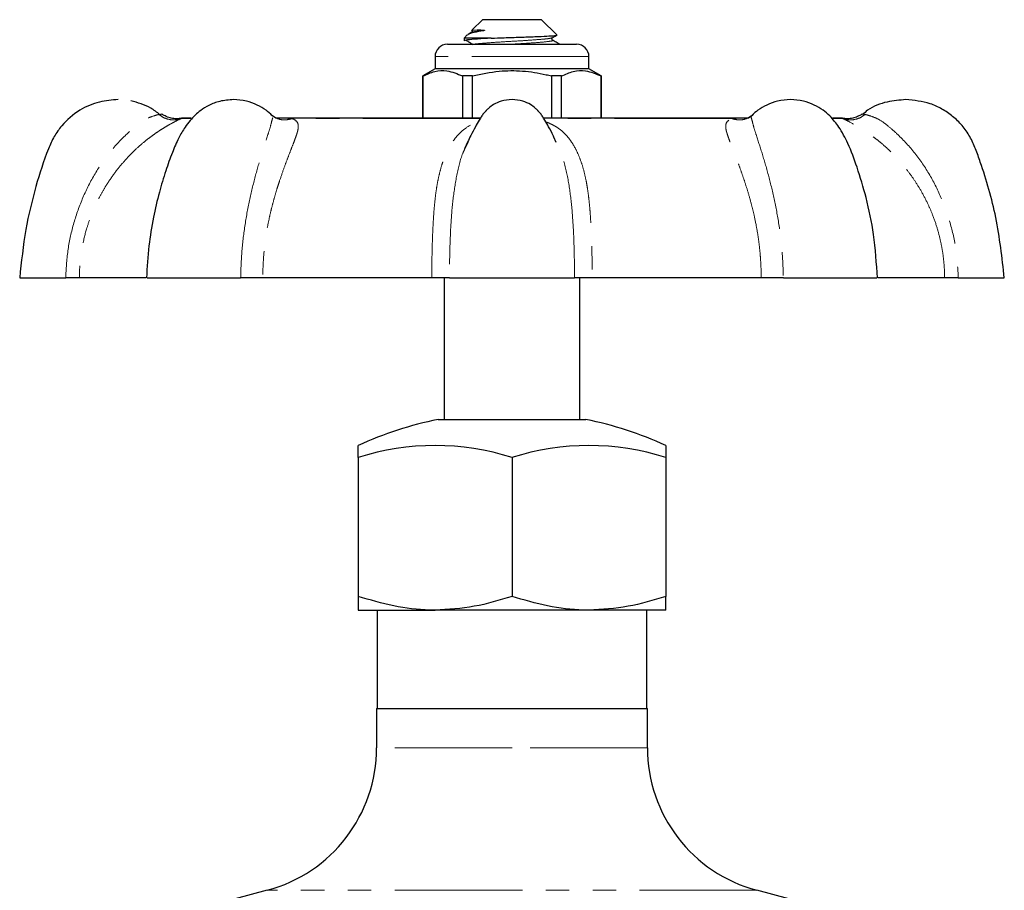
# Model space of a CAD drawing. Units: millimetres. Extents: x 20 to 404, y 61 to 281.
# Drawn here: x 327 to 380, y 230 to 278 of the extents above; entities that cross this region are included whole.
import ezdxf

# ---------------------------------------------------------------- set-up
doc = ezdxf.new("R2010")
doc.units = ezdxf.units.MM
doc.linetypes.add('PHANTOM', pattern=[12.7, 6.35, -1.27, 1.27, -1.27, 1.27, -1.27])

msp = doc.modelspace()

# ---------------------------------------------------------------- linework, layer by layer
at = {"color": 7, "linetype": 'Continuous', "lineweight": 25}
for p, q in [((352.097, 277.524), (351.538, 276.966)), ((353.697, 277.524), (352.097, 277.524)), ((355.297, 277.524), (353.697, 277.524)), ((356.121, 276.699), (355.297, 277.524)), ((351.514, 276.839), (351.321, 276.726)), ((351.551, 276.838), (351.532, 276.832)), ((351.271, 276.699), (351.097, 276.524)), ((351.097, 276.524), (351.097, 276.375)), ((352.568, 276.524), (351.097, 276.524)), ((350.197, 276.191), (357.197, 276.191)), ((349.53, 275.524), (349.53, 274.857)), ((357.863, 274.857), (357.863, 275.524)), ((349.53, 274.857), (348.863, 274.473)), ((353.697, 274.857), (349.53, 274.857)), ((357.863, 274.857), (353.697, 274.857)), ((358.53, 274.473), (357.863, 274.857)), ((348.863, 274.473), (348.863, 272.191)), ((348.873, 274.473), (348.863, 274.473)), ((348.873, 272.191), (348.873, 274.473)), ((351.014, 274.473), (351.014, 272.191)), ((351.556, 274.473), (351.014, 274.473)), ((351.556, 272.191), (351.556, 274.473)), ((355.838, 274.473), (355.838, 272.191)), ((356.379, 274.473), (355.838, 274.473)), ((356.379, 272.191), (356.379, 274.473)), ((358.53, 274.473), (358.52, 274.473)), ((358.52, 274.473), (358.52, 272.191)), ((358.53, 272.191), (358.53, 274.473)), ((336.323, 272.191), (335.872, 272.191)), ((340.705, 272.307), (340.694, 272.318)), ((341.21, 272.191), (340.888, 272.191)), ((351.989, 272.191), (341.21, 272.191)), ((365.996, 272.191), (355.409, 272.191)), ((366.519, 272.191), (365.996, 272.191)), ((366.714, 272.332), (366.699, 272.318)), ((371.521, 272.191), (371.065, 272.191)), ((356.093, 270.868), (355.959, 271.16)), ((351.299, 270.866), (351.147, 270.534)), ((327.03, 263.524), (329.523, 263.524)), ((333.881, 263.524), (330.263, 263.524)), ((333.934, 263.524), (338.997, 263.524)), ((349.349, 263.524), (340.201, 263.524)), ((350.03, 263.524), (350.03, 255.857)), ((350.311, 263.524), (357.083, 263.524)), ((357.363, 255.857), (357.363, 263.524)), ((367.192, 263.524), (358.044, 263.524)), ((368.397, 263.524), (373.459, 263.524)), ((377.13, 263.524), (373.51, 263.524)), ((377.871, 263.524), (380.363, 263.524)), ((349.697, 255.857), (357.697, 255.857)), ((345.363, 253.795), (345.363, 254.443)), ((362.03, 254.443), (362.03, 253.795)), ((345.363, 253.795), (345.363, 246.268)), ((353.697, 253.795), (353.697, 246.268)), ((362.03, 253.795), (362.03, 246.268)), ((345.363, 245.524), (349.53, 245.524)), ((346.397, 245.524), (346.397, 240.191)), ((357.863, 245.524), (349.53, 245.524)), ((362.03, 245.524), (357.863, 245.524)), ((360.997, 240.191), (360.997, 245.524)), ((346.363, 240.191), (346.363, 238.064)), ((346.363, 240.191), (361.03, 240.191)), ((361.03, 238.064), (361.03, 240.191)), ((340.434, 230.337), (337.83, 229.639)), ((369.564, 229.639), (366.959, 230.337))]:
    msp.add_line(p, q, dxfattribs=at)
at = {"color": 8, "linetype": 'PHANTOM', "lineweight": 18}
for p, q in [((357.863, 275.524), (349.53, 275.524)), ((334.569, 272.388), (334.651, 272.403)), ((335.802, 272.183), (335.781, 272.167)), ((336.327, 272.167), (335.781, 272.167)), ((340.847, 272.23), (340.622, 272.388)), ((351.969, 272.167), (341.791, 272.167)), ((365.602, 272.167), (355.425, 272.167)), ((371.612, 272.167), (371.065, 272.167)), ((371.612, 272.167), (371.591, 272.183)), ((353.697, 238.064), (346.363, 238.064)), ((361.03, 238.064), (353.697, 238.064)), ((353.697, 230.337), (340.434, 230.337)), ((366.959, 230.337), (353.697, 230.337))]:
    msp.add_line(p, q, dxfattribs=at)
at = {"color": 7, "linetype": 'Continuous', "lineweight": 25, "flags": 128}
msp.add_lwpolyline([(351.554, 276.951), (351.573, 276.961), (351.814, 276.969), (352.003, 276.967), (352.165, 276.956), (352.187, 276.952), (352.197, 276.949), (352.199, 276.948), (352.202, 276.946), (352.202, 276.945), (352.202, 276.944), (352.202, 276.943), (352.201, 276.942), (352.2, 276.941), (352.198, 276.939), (352.19, 276.936), (352.157, 276.927), (352.139, 276.924), (352.139, 276.924)], dxfattribs=at)
at = {"color": 7, "linetype": 'Continuous', "lineweight": 25}
for centre, radius, start, end in [((350.197, 275.524), 0.667, 90, 180), ((357.197, 275.524), 0.667, 0, 90), ((335.872, 271.857), 0.333, 90, 102.0949), ((371.521, 271.857), 0.333, 77.8984, 90), ((353.697, 236.262), 20, 101.537, 114.6243), ((353.697, 236.262), 20, 65.3757, 78.463), ((349.53, 240.712), 13.73, 72.3335, 107.6665), ((357.863, 240.712), 13.73, 72.3335, 107.6665), ((338.363, 238.064), 8, 285, 0), ((369.03, 238.064), 8, 180, 255)]:
    msp.add_arc(centre, radius, start, end, dxfattribs=at)
for points, knots in [([(352.139, 276.924), (351.966, 276.892), (351.615, 276.828), (351.327, 276.748), (351.298, 276.699), (351.288, 276.682)], [0, 0, 0, 0, 0.390391, 0.78974, 1, 1, 1, 1]), ([(351.509, 276.962), (351.526, 276.936), (351.557, 276.888), (351.524, 276.852), (351.509, 276.836)], [0, 0, 0, 0, 0.545223, 1, 1, 1, 1]), ([(352.568, 276.524), (352.311, 276.508), (351.771, 276.473), (351.212, 276.429), (351.138, 276.393), (351.1, 276.375)], [0, 0, 0, 0, 0.310795, 0.653101, 1, 1, 1, 1]), ([(351.207, 276.415), (351.27, 276.376), (351.397, 276.299), (351.524, 276.222), (351.588, 276.183)], [0, 0, 0, 0, 0.500042, 1, 1, 1, 1]), ([(352.568, 276.524), (352.798, 276.532), (353.304, 276.55), (354.147, 276.575), (354.959, 276.605), (355.617, 276.635), (356.017, 276.661), (356.177, 276.682), (356.12, 276.693), (356.116, 276.694)], [0, 0, 0, 0, 0.142913, 0.315962, 0.48598, 0.653145, 0.820341, 0.984956, 1, 1, 1, 1]), ([(355.884, 276.419), (355.869, 276.436), (355.837, 276.472), (355.867, 276.519), (355.884, 276.546)], [0, 0, 0, 0, 0.454777, 1, 1, 1, 1]), ([(355.884, 276.546), (355.951, 276.585), (356.026, 276.628), (356.1, 276.671), (356.108, 276.676)], [0, 0, 0, 0, 0.899653, 1, 1, 1, 1]), ([(356.29, 276.183), (356.223, 276.222), (356.089, 276.3), (355.955, 276.378), (355.888, 276.417)], [0, 0, 0, 0, 0.500256, 1, 1, 1, 1]), ([(348.873, 274.473), (349.085, 274.566), (349.513, 274.754), (350.24, 274.796), (350.736, 274.589), (351.014, 274.473)], [0, 0, 0, 0, 0.299907, 0.606839, 1, 1, 1, 1]), ([(351.556, 274.473), (352.034, 274.576), (352.926, 274.77), (354.277, 274.773), (355.223, 274.624), (355.74, 274.497), (355.838, 274.473)], [0, 0, 0, 0, 0.338594, 0.630605, 0.930487, 1, 1, 1, 1]), ([(356.379, 274.473), (356.59, 274.566), (357.018, 274.754), (357.746, 274.796), (358.242, 274.589), (358.52, 274.473)], [0, 0, 0, 0, 0.299907, 0.606839, 1, 1, 1, 1]), ([(332.363, 273.191), (332.024, 273.166), (331.298, 273.112), (330.219, 272.638), (329.403, 271.947), (328.875, 271.194), (328.393, 270.095), (327.866, 268.413), (327.295, 266.079), (327.121, 264.404), (327.03, 263.524)], [0, 0, 0, 0, 0.083866, 0.179361, 0.286504, 0.344677, 0.405813, 0.583043, 0.78111, 1, 1, 1, 1]), ([(334.627, 272.369), (334.465, 272.5), (334, 272.875), (333.427, 273.023), (333.054, 273.119)], [0, 0, 0, 0, 0.349096, 1, 1, 1, 1]), ([(338.612, 273.191), (338.362, 273.173), (337.9, 273.14), (337.302, 272.909), (336.858, 272.639), (336.527, 272.359), (336.248, 272.051), (335.943, 271.648), (335.602, 271.068), (335.269, 270.27), (334.918, 269.286), (334.566, 268.117), (334.252, 266.758), (333.998, 265.208), (333.933, 264.105), (333.898, 263.524)], [0, 0, 0, 0, 0.066972, 0.123649, 0.169952, 0.205774, 0.239117, 0.280287, 0.337244, 0.410541, 0.499012, 0.602157, 0.719978, 0.852528, 1, 1, 1, 1]), ([(340.715, 272.318), (340.604, 272.422), (340.358, 272.65), (339.884, 272.926), (339.287, 273.146), (338.846, 273.175), (338.612, 273.191)], [0, 0, 0, 0, 0.192635, 0.4263504, 0.6947818, 1, 1, 1, 1]), ([(353.697, 273.191), (353.498, 273.174), (353.14, 273.143), (352.722, 272.948), (352.465, 272.762), (352.336, 272.637), (352.284, 272.581), (352.274, 272.569), (352.27, 272.565), (352.264, 272.559), (352.235, 272.528), (352.165, 272.449), (352.045, 272.292), (351.892, 272.036), (351.689, 271.68), (351.42, 271.174), (351.239, 270.777), (351.131, 270.541)], [0, 0, 0, 0, 0.1483164, 0.2663242, 0.3521893, 0.4027582, 0.4139638, 0.4152661, 0.4159667, 0.4181593, 0.4216937, 0.4483171, 0.4969545, 0.5696305, 0.6716813, 0.8054037, 1, 1, 1, 1]), ([(355.969, 271.164), (355.956, 271.191), (355.869, 271.379), (355.704, 271.68), (355.501, 272.036), (355.349, 272.292), (355.229, 272.449), (355.159, 272.527), (355.13, 272.558), (355.125, 272.564), (355.122, 272.567), (355.12, 272.569), (355.109, 272.581), (355.058, 272.637), (354.928, 272.762), (354.672, 272.948), (354.254, 273.143), (353.896, 273.174), (353.697, 273.191)], [0, 0, 0, 0, 0.026689, 0.188289, 0.311615, 0.399442, 0.458219, 0.490393, 0.494357, 0.496697, 0.497316, 0.498162, 0.499736, 0.513278, 0.574389, 0.678155, 0.820764, 1, 1, 1, 1]), ([(368.782, 273.191), (368.547, 273.175), (368.104, 273.146), (367.509, 272.926), (367.044, 272.659), (366.805, 272.44), (366.702, 272.347)], [0, 0, 0, 0, 0.3073132, 0.5805596, 0.8199849, 1, 1, 1, 1]), ([(373.495, 263.524), (373.441, 264.314), (373.341, 265.782), (372.927, 267.787), (372.432, 269.425), (371.967, 270.719), (371.526, 271.542), (371.169, 272.019), (370.896, 272.334), (370.533, 272.645), (370.055, 272.927), (369.459, 273.145), (369.016, 273.175), (368.782, 273.191)], [0, 0, 0, 0, 0.200576, 0.37309, 0.517849, 0.634764, 0.721333, 0.753783, 0.789263, 0.831533, 0.880723, 0.936862, 1, 1, 1, 1]), ([(375.03, 273.191), (374.694, 273.162), (373.974, 273.101), (373.15, 272.801), (372.776, 272.462), (372.689, 272.382)], [0, 0, 0, 0, 0.40192, 0.859575, 1, 1, 1, 1]), ([(380.363, 263.524), (380.241, 264.623), (380.005, 266.758), (379.325, 269.066), (378.818, 270.517), (378.517, 271.196), (378.096, 271.795), (377.582, 272.299), (376.997, 272.695), (376.162, 273.084), (375.48, 273.148), (375.03, 273.191)], [0, 0, 0, 0, 0.273505, 0.531407, 0.593477, 0.654606, 0.714721, 0.77382, 0.831946, 0.88907, 1, 1, 1, 1]), ([(334.651, 272.403), (334.664, 272.405), (334.717, 272.415), (334.748, 272.414), (334.733, 272.413), (334.733, 272.413)], [0, 0, 0, 0, 0.235403, 0.999751, 1, 1, 1, 1]), ([(335.802, 272.183), (335.71, 272.169), (335.524, 272.141), (335.241, 272.175), (334.969, 272.26), (334.811, 272.363), (334.733, 272.413)], [0, 0, 0, 0, 0.24719, 0.5, 0.75281, 1, 1, 1, 1]), ([(340.927, 272.186), (340.897, 272.201), (340.838, 272.229), (340.759, 272.289), (340.719, 272.319)], [0, 0, 0, 0, 0.505692, 1, 1, 1, 1]), ([(366.674, 272.319), (366.635, 272.29), (366.556, 272.23), (366.496, 272.201), (366.466, 272.186)], [0, 0, 0, 0, 0.495197, 1, 1, 1, 1]), ([(372.66, 272.413), (372.582, 272.363), (372.424, 272.26), (372.152, 272.175), (371.869, 272.141), (371.683, 272.169), (371.591, 272.183)], [0, 0, 0, 0, 0.24719, 0.5, 0.75281, 1, 1, 1, 1]), ([(330.263, 263.524), (330.237, 263.524), (330.185, 263.524), (330.017, 263.524), (329.799, 263.524), (329.615, 263.524), (329.523, 263.524)], [0, 0, 0, 0, 0.250267, 0.500523, 0.750262, 1, 1, 1, 1]), ([(340.201, 263.524), (340.11, 263.524), (339.929, 263.524), (339.619, 263.524), (339.301, 263.524), (339.098, 263.524), (338.997, 263.524)], [0, 0, 0, 0, 0.250267, 0.500523, 0.750262, 1, 1, 1, 1]), ([(350.311, 263.524), (350.26, 263.524), (350.157, 263.524), (349.925, 263.524), (349.655, 263.524), (349.451, 263.524), (349.349, 263.524)], [0, 0, 0, 0, 0.25026, 0.500522, 0.750256, 1, 1, 1, 1]), ([(358.045, 263.524), (357.942, 263.524), (357.738, 263.524), (357.468, 263.524), (357.236, 263.524), (357.134, 263.524), (357.082, 263.524)], [0, 0, 0, 0, 0.250267, 0.500523, 0.750262, 1, 1, 1, 1]), ([(368.396, 263.524), (368.295, 263.524), (368.092, 263.524), (367.774, 263.524), (367.464, 263.524), (367.283, 263.524), (367.192, 263.524)], [0, 0, 0, 0, 0.25026, 0.500522, 0.750256, 1, 1, 1, 1]), ([(377.871, 263.524), (377.779, 263.524), (377.594, 263.524), (377.376, 263.524), (377.208, 263.524), (377.156, 263.524), (377.13, 263.524)], [0, 0, 0, 0, 0.25026, 0.500522, 0.750256, 1, 1, 1, 1]), ([(349.53, 245.524), (349.431, 245.525), (348.683, 245.532), (347.273, 245.694), (346.004, 246.076), (345.363, 246.268)], [0, 0, 0, 0, 0.0701, 0.530789, 1, 1, 1, 1]), ([(345.363, 246.268), (345.363, 246.11), (345.363, 245.793), (345.363, 245.559), (345.363, 245.534), (345.363, 245.524)], [0, 0, 0, 0, 0.379103, 0.761754, 1, 1, 1, 1]), ([(353.697, 246.268), (353.02, 246.06), (351.654, 245.641), (350.242, 245.563), (349.53, 245.524)], [0, 0, 0, 0, 0.495458, 1, 1, 1, 1]), ([(357.863, 245.524), (357.765, 245.525), (357.017, 245.532), (355.606, 245.694), (354.337, 246.076), (353.697, 246.268)], [0, 0, 0, 0, 0.0701, 0.530789, 1, 1, 1, 1]), ([(362.03, 246.268), (361.353, 246.06), (359.988, 245.641), (358.576, 245.563), (357.863, 245.524)], [0, 0, 0, 0, 0.495458, 1, 1, 1, 1]), ([(362.03, 245.524), (362.03, 245.534), (362.03, 245.559), (362.03, 245.792), (362.03, 246.109), (362.03, 246.268)], [0, 0, 0, 0, 0.238246, 0.617012, 1, 1, 1, 1])]:
    msp.add_open_spline(points, degree=3, knots=knots, dxfattribs=at)
at = {"color": 8, "linetype": 'PHANTOM', "lineweight": 18}
for points, knots in [([(352.139, 276.924), (352.138, 276.924), (351.94, 276.907), (351.639, 276.881), (351.576, 276.851), (351.551, 276.838)], [0, 0, 0, 0, 0.001447, 0.585901, 1, 1, 1, 1]), ([(355.852, 276.546), (355.824, 276.533), (355.76, 276.502), (355.281, 276.459), (354.559, 276.402), (353.693, 276.352), (352.822, 276.302), (352.119, 276.245), (351.707, 276.213), (351.651, 276.193), (351.645, 276.191)], [0, 0, 0, 0, 0.109065, 0.251939, 0.40071, 0.545667, 0.690624, 0.839395, 0.982269, 1, 1, 1, 1]), ([(355.861, 276.416), (355.875, 276.412), (355.955, 276.391), (355.766, 276.35), (355.3, 276.303), (354.568, 276.246), (353.95, 276.212), (353.641, 276.193), (353.61, 276.191)], [0, 0, 0, 0, 0.049303, 0.28304, 0.509481, 0.745268, 0.975011, 1, 1, 1, 1]), ([(329.523, 263.524), (329.549, 264.015), (329.601, 264.993), (329.915, 266.432), (330.392, 267.814), (331.042, 269.116), (331.846, 270.3), (332.628, 271.156), (333.284, 271.733), (333.745, 272.098), (334.238, 272.3), (334.459, 272.358), (334.569, 272.388)], [0, 0, 0, 0, 0.128455, 0.256181, 0.384513, 0.511546, 0.639427, 0.766759, 0.829776, 0.889763, 0.94501, 1, 1, 1, 1]), ([(335.781, 272.167), (335.665, 272.112), (335.509, 272.038), (335.219, 271.882), (335.025, 271.772), (334.808, 271.642), (334.567, 271.488), (334.301, 271.306), (334.011, 271.092), (333.657, 270.807), (333.241, 270.434), (332.773, 269.954), (332.301, 269.395), (331.903, 268.841), (331.571, 268.307), (331.312, 267.834), (331.077, 267.343), (330.861, 266.817), (330.627, 266.132), (330.431, 265.343), (330.315, 264.561), (330.27, 263.975), (330.265, 263.652), (330.263, 263.524)], [0, 0, 0, 0, 0.074794, 0.100391, 0.12673, 0.154049, 0.183107, 0.214602, 0.24868, 0.285456, 0.340302, 0.39937, 0.462814, 0.530774, 0.574723, 0.623423, 0.668093, 0.712796, 0.767685, 0.851501, 0.918163, 0.967664, 1, 1, 1, 1]), ([(335.781, 272.167), (335.682, 272.138), (335.481, 272.078), (335.157, 272.098), (334.841, 272.195), (334.658, 272.324), (334.569, 272.388)], [0, 0, 0, 0, 0.245845, 0.500002, 0.754158, 1, 1, 1, 1]), ([(338.997, 263.524), (339.014, 264.015), (339.047, 264.993), (339.226, 266.432), (339.484, 267.814), (339.804, 269.116), (340.151, 270.3), (340.43, 271.156), (340.62, 271.734), (340.69, 272.095), (340.766, 272.258), (340.715, 272.299), (340.705, 272.307)], [0, 0, 0, 0, 0.134089, 0.267418, 0.40138, 0.533985, 0.667477, 0.800393, 0.866175, 0.928794, 0.986463, 1, 1, 1, 1]), ([(341.791, 272.167), (341.898, 272.112), (342.043, 272.038), (342.107, 271.882), (342.125, 271.772), (342.118, 271.642), (342.087, 271.488), (342.034, 271.306), (341.959, 271.092), (341.851, 270.807), (341.705, 270.434), (341.52, 269.954), (341.314, 269.395), (341.123, 268.841), (340.952, 268.307), (340.812, 267.834), (340.681, 267.343), (340.556, 266.817), (340.418, 266.132), (340.3, 265.343), (340.231, 264.561), (340.203, 263.975), (340.202, 263.652), (340.201, 263.524)], [0, 0, 0, 0, 0.074794, 0.100391, 0.12673, 0.154049, 0.183107, 0.214602, 0.24868, 0.285456, 0.340302, 0.39937, 0.462814, 0.530774, 0.574723, 0.623423, 0.668093, 0.712796, 0.767685, 0.851501, 0.918163, 0.967664, 1, 1, 1, 1]), ([(341.791, 272.167), (341.69, 272.138), (341.484, 272.08), (341.183, 272.091), (341.007, 272.161), (340.929, 272.193)], [0, 0, 0, 0, 0.348714, 0.709217, 1, 1, 1, 1]), ([(340.938, 272.181), (340.973, 272.182), (341.268, 272.189), (341.546, 272.177), (341.791, 272.167)], [0, 0, 0, 0, 0.119845, 1, 1, 1, 1]), ([(367.192, 263.524), (367.192, 263.653), (367.191, 263.977), (367.167, 264.469), (367.122, 265.027), (367.054, 265.612), (366.948, 266.279), (366.812, 266.934), (366.649, 267.59), (366.48, 268.186), (366.295, 268.767), (366.119, 269.282), (365.95, 269.748), (365.794, 270.161), (365.652, 270.526), (365.532, 270.835), (365.434, 271.093), (365.36, 271.306), (365.306, 271.488), (365.258, 271.731), (365.278, 271.996), (365.496, 272.111), (365.602, 272.167)], [0, 0, 0, 0, 0.032508, 0.082163, 0.124795, 0.175049, 0.232921, 0.299308, 0.350812, 0.414261, 0.470154, 0.524781, 0.576514, 0.625422, 0.67158, 0.715071, 0.751665, 0.785595, 0.816976, 0.845954, 0.925097, 1, 1, 1, 1]), ([(365.602, 272.167), (365.704, 272.138), (365.91, 272.08), (366.21, 272.091), (366.386, 272.161), (366.465, 272.193)], [0, 0, 0, 0, 0.348711, 0.709213, 1, 1, 1, 1]), ([(365.602, 272.167), (365.847, 272.177), (366.125, 272.189), (366.42, 272.182), (366.456, 272.181)], [0, 0, 0, 0, 0.880428, 1, 1, 1, 1]), ([(366.449, 272.187), (366.473, 272.195), (366.595, 272.233), (366.693, 272.319), (366.771, 272.388)], [0, 0, 0, 0, 0.203485, 1, 1, 1, 1]), ([(366.699, 272.318), (366.685, 272.307), (366.628, 272.264), (366.702, 272.096), (366.773, 271.735), (366.963, 271.159), (367.241, 270.306), (367.587, 269.122), (367.908, 267.82), (368.166, 266.438), (368.347, 264.997), (368.38, 264.017), (368.396, 263.524)], [0, 0, 0, 0, 0.019425, 0.076852, 0.13878, 0.203959, 0.335754, 0.468251, 0.600661, 0.733558, 0.866, 1, 1, 1, 1]), ([(371.612, 272.167), (371.711, 272.138), (371.912, 272.078), (372.236, 272.098), (372.553, 272.195), (372.735, 272.324), (372.824, 272.388)], [0, 0, 0, 0, 0.245843, 0.5, 0.754157, 1, 1, 1, 1]), ([(377.13, 263.524), (377.128, 263.653), (377.124, 263.977), (377.085, 264.469), (377.011, 265.027), (376.897, 265.612), (376.72, 266.279), (376.491, 266.934), (376.206, 267.59), (375.896, 268.186), (375.539, 268.767), (375.175, 269.282), (374.799, 269.748), (374.423, 270.161), (374.051, 270.526), (373.702, 270.835), (373.381, 271.093), (373.093, 271.306), (372.827, 271.488), (372.446, 271.731), (371.972, 271.996), (371.73, 272.111), (371.612, 272.167)], [0, 0, 0, 0, 0.032508, 0.082163, 0.124795, 0.175049, 0.232921, 0.299308, 0.350812, 0.414261, 0.470154, 0.524781, 0.576514, 0.625422, 0.67158, 0.715071, 0.751665, 0.785595, 0.816976, 0.845954, 0.925097, 1, 1, 1, 1]), ([(372.662, 272.413), (372.662, 272.413), (372.645, 272.414), (372.698, 272.413), (372.782, 272.396), (372.824, 272.388)], [0, 0, 0, 0, 0.020757, 0.509148, 1, 1, 1, 1]), ([(372.824, 272.388), (372.935, 272.358), (373.156, 272.299), (373.649, 272.098), (374.108, 271.734), (374.762, 271.159), (375.543, 270.306), (376.348, 269.122), (376.999, 267.82), (377.477, 266.438), (377.792, 264.997), (377.844, 264.017), (377.871, 263.524)], [0, 0, 0, 0, 0.055046, 0.110388, 0.170066, 0.232877, 0.359884, 0.487568, 0.615168, 0.743237, 0.870868, 1, 1, 1, 1]), ([(349.349, 263.524), (349.35, 263.653), (349.353, 263.977), (349.358, 264.469), (349.369, 265.027), (349.386, 265.612), (349.413, 266.279), (349.451, 266.934), (349.506, 267.59), (349.576, 268.186), (349.671, 268.767), (349.786, 269.282), (349.923, 269.748), (350.079, 270.161), (350.25, 270.526), (350.429, 270.835), (350.612, 271.093), (350.795, 271.306), (350.984, 271.488), (351.301, 271.729), (351.577, 271.908), (351.856, 271.977), (351.861, 271.978)], [0, 0, 0, 0, 0.035082, 0.088668, 0.134677, 0.188909, 0.251364, 0.323007, 0.378589, 0.447062, 0.50738, 0.566332, 0.622161, 0.674942, 0.724755, 0.77169, 0.811181, 0.847798, 0.881664, 0.912935, 0.998345, 1, 1, 1, 1]), ([(355.532, 271.978), (355.537, 271.977), (355.631, 271.954), (355.781, 271.88), (356.005, 271.773), (356.211, 271.642), (356.409, 271.488), (356.599, 271.306), (356.783, 271.092), (356.984, 270.807), (357.194, 270.434), (357.401, 269.954), (357.581, 269.395), (357.708, 268.841), (357.799, 268.307), (357.861, 267.834), (357.909, 267.343), (357.949, 266.817), (357.988, 266.132), (358.017, 265.343), (358.034, 264.561), (358.04, 263.975), (358.043, 263.652), (358.044, 263.524)], [0, 0, 0, 0, 0.001563, 0.029186, 0.05761, 0.087091, 0.11845, 0.152437, 0.189212, 0.2289, 0.288087, 0.351829, 0.420295, 0.493635, 0.541062, 0.593617, 0.641823, 0.690064, 0.749297, 0.839747, 0.911685, 0.965105, 1, 1, 1, 1]), ([(351.147, 270.534), (351.107, 270.451), (350.906, 270.032), (350.698, 269.114), (350.491, 267.822), (350.381, 266.437), (350.32, 264.998), (350.314, 264.017), (350.311, 263.524)], [0, 0, 0, 0, 0.046862, 0.236984, 0.426982, 0.617677, 0.807721, 1, 1, 1, 1]), ([(357.082, 263.524), (357.08, 264.015), (357.074, 264.993), (357.013, 266.431), (356.903, 267.815), (356.7, 269.111), (356.449, 270.15), (356.188, 270.675), (356.093, 270.868)], [0, 0, 0, 0, 0.180096, 0.359171, 0.539096, 0.717198, 0.896491, 1, 1, 1, 1])]:
    msp.add_open_spline(points, degree=3, knots=knots, dxfattribs=at)

doc.saveas('drawing.dxf')
